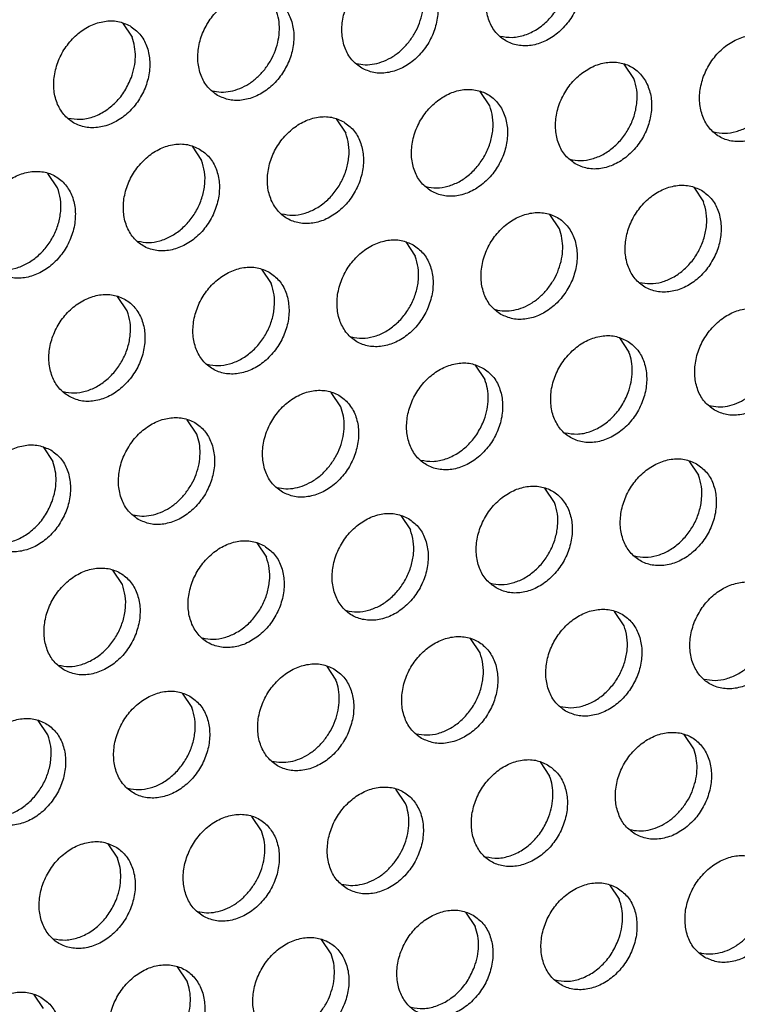
# Model space of a CAD drawing. Units: millimetres. Extents: x -5 to 589, y -7 to 413.
# Drawn here: x 507 to 510, y 88 to 92 of the extents above; entities that cross this region are included whole.
import ezdxf

# ---------------------------------------------------------------- set-up
doc = ezdxf.new("R2010")
doc.units = ezdxf.units.MM

# ---------------------------------------------------------------- blocks, each defined once
blk = doc.blocks.new('ansaugblende_lochung_rv4_6_bg66_wandstehend_02__72', base_point=(3182.736, 505.968))
at = {"color": 1, "linetype": 'Continuous'}
for p, q in [((4060.699, 739.299), (4061.042, 738.787)), ((4078.949, 737.316), (4078.606, 737.828)), ((4073.808, 736.341), (4073.465, 736.853)), ((4068.324, 735.878), (4068.667, 735.366)), ((4063.183, 734.903), (4063.526, 734.391)), ((4058.385, 733.416), (4058.042, 733.928)), ((4081.09, 733.433), (4081.432, 732.92)), ((4076.291, 731.945), (4075.949, 732.458)), ((4070.808, 731.483), (4071.151, 730.97)), ((4065.667, 730.507), (4066.01, 729.995)), ((4060.869, 729.02), (4060.526, 729.532)), ((4078.433, 728.062), (4078.775, 727.549)), ((4073.292, 727.087), (4073.634, 726.574)), ((4068.493, 725.599), (4068.151, 726.112)), ((4063.352, 724.624), (4063.01, 725.137)), ((4057.869, 724.162), (4058.211, 723.649)), ((4080.916, 723.666), (4081.259, 723.154)), ((4076.118, 722.178), (4075.775, 722.691)), ((4070.634, 721.716), (4070.977, 721.203)), ((4065.493, 720.741), (4065.836, 720.228)), ((4060.695, 719.253), (4060.353, 719.766)), ((4078.602, 717.783), (4078.259, 718.295)), ((4073.461, 716.808), (4073.118, 717.32)), ((4067.977, 716.345), (4068.32, 715.833)), ((4062.836, 715.37), (4063.179, 714.858)), ((4058.038, 713.883), (4057.695, 714.395)), ((4081.085, 713.387), (4080.743, 713.899)), ((4075.602, 712.924), (4075.945, 712.412)), ((4070.804, 711.437), (4070.461, 711.949)), ((4065.663, 710.462), (4065.32, 710.974)), ((4060.179, 709.999), (4060.522, 709.487)), ((4078.086, 708.528), (4078.428, 708.016)), ((4072.945, 707.553), (4073.287, 707.041)), ((4068.146, 706.066), (4067.804, 706.578)), ((4063.005, 705.091), (4062.663, 705.603)), ((4057.522, 704.628), (4057.865, 704.116))]:
    blk.add_line(p, q, dxfattribs=at)
for points in [[(4076.392, 742.119), (4075.961, 742.277), (4075.483, 742.282), (4074.996, 742.134), (4074.542, 741.845), (4074.155, 741.438), (4073.869, 740.946), (4073.705, 740.41), (4073.677, 739.872), (4073.787, 739.376), (4074.027, 738.962), (4074.377, 738.664), (4074.808, 738.506), (4075.286, 738.501), (4075.772, 738.649), (4076.227, 738.938), (4076.613, 739.345), (4076.9, 739.837), (4077.064, 740.374), (4077.092, 740.912), (4076.982, 741.408), (4076.742, 741.821), (4076.392, 742.119)], [(4069.236, 737.689), (4069.667, 737.531), (4070.145, 737.526), (4070.631, 737.674), (4071.086, 737.963), (4071.472, 738.37), (4071.759, 738.862), (4071.923, 739.399), (4071.951, 739.937), (4071.841, 740.433), (4071.601, 740.846), (4071.251, 741.144), (4070.82, 741.302), (4070.342, 741.307), (4069.856, 741.159), (4069.401, 740.87), (4069.014, 740.463), (4068.728, 739.971), (4068.564, 739.435), (4068.536, 738.896), (4068.646, 738.4), (4068.886, 737.987), (4069.236, 737.689)], [(4070.916, 738.618), (4071.134, 738.943), (4071.298, 739.298), (4071.402, 739.669), (4071.442, 740.042), (4071.415, 740.403), (4071.324, 740.737)], [(4064.095, 736.714), (4064.526, 736.556), (4065.004, 736.551), (4065.49, 736.699), (4065.945, 736.988), (4066.331, 737.395), (4066.618, 737.887), (4066.782, 738.423), (4066.81, 738.962), (4066.7, 739.458), (4066.46, 739.871), (4066.11, 740.169), (4065.679, 740.327), (4065.201, 740.332), (4064.715, 740.184), (4064.26, 739.895), (4063.874, 739.488), (4063.587, 738.996), (4063.423, 738.46), (4063.395, 737.921), (4063.505, 737.425), (4063.745, 737.012), (4064.095, 736.714)], [(4074.182, 738.831), (4074.612, 738.786), (4075.06, 738.871), (4075.494, 739.08), (4075.886, 739.399), (4076.208, 739.806), (4076.439, 740.273)], [(4065.775, 737.643), (4065.993, 737.968), (4066.158, 738.323), (4066.261, 738.694), (4066.301, 739.067), (4066.274, 739.428), (4066.183, 739.762)], [(4060.969, 739.194), (4060.538, 739.352), (4060.06, 739.357), (4059.574, 739.209), (4059.119, 738.92), (4058.733, 738.513), (4058.446, 738.021), (4058.282, 737.484), (4058.254, 736.946), (4058.364, 736.45), (4058.604, 736.037), (4058.954, 735.739), (4059.385, 735.581), (4059.863, 735.576), (4060.349, 735.724), (4060.804, 736.013), (4061.19, 736.42), (4061.477, 736.912), (4061.641, 737.448), (4061.669, 737.987), (4061.559, 738.483), (4061.319, 738.896), (4060.969, 739.194)], [(4084.017, 738.698), (4083.585, 738.856), (4083.107, 738.861), (4082.621, 738.713), (4082.166, 738.424), (4081.78, 738.017), (4081.493, 737.525), (4081.329, 736.989), (4081.301, 736.451), (4081.412, 735.955), (4081.651, 735.541), (4082.001, 735.243), (4082.433, 735.085), (4082.911, 735.08), (4083.397, 735.228), (4083.851, 735.518), (4084.238, 735.924), (4084.525, 736.416), (4084.689, 736.953), (4084.717, 737.491), (4084.606, 737.987), (4084.366, 738.401), (4084.017, 738.698)], [(4061.017, 737.348), (4061.12, 737.719), (4061.16, 738.092), (4061.133, 738.453), (4061.042, 738.787)], [(4069.041, 737.856), (4069.361, 737.81), (4069.695, 737.838), (4070.03, 737.937), (4070.353, 738.105), (4070.652, 738.335), (4070.916, 738.618)], [(4081.807, 735.411), (4082.193, 735.364), (4082.595, 735.423), (4082.991, 735.584), (4083.361, 735.839), (4083.682, 736.172), (4083.937, 736.566), (4084.113, 737), (4084.199, 737.448), (4084.191, 737.886), (4084.09, 738.291)], [(4076.86, 734.268), (4077.292, 734.11), (4077.77, 734.105), (4078.256, 734.253), (4078.71, 734.542), (4079.097, 734.949), (4079.384, 735.441), (4079.548, 735.978), (4079.576, 736.516), (4079.465, 737.012), (4079.226, 737.425), (4078.876, 737.723), (4078.444, 737.881), (4077.966, 737.886), (4077.48, 737.738), (4077.026, 737.449), (4076.639, 737.042), (4076.352, 736.55), (4076.188, 736.014), (4076.16, 735.476), (4076.271, 734.98), (4076.51, 734.566), (4076.86, 734.268)], [(4063.9, 736.881), (4064.22, 736.835), (4064.554, 736.863), (4064.889, 736.962), (4065.212, 737.13), (4065.511, 737.36), (4065.775, 737.643)], [(4058.76, 735.906), (4059.189, 735.861), (4059.637, 735.946), (4060.071, 736.155), (4060.463, 736.474), (4060.785, 736.881), (4061.017, 737.348)], [(4076.666, 734.436), (4077.052, 734.389), (4077.454, 734.448), (4077.85, 734.609), (4078.22, 734.864), (4078.541, 735.197), (4078.796, 735.591), (4078.972, 736.025), (4079.058, 736.473), (4079.05, 736.911), (4078.949, 737.316)], [(4071.719, 733.293), (4072.151, 733.135), (4072.629, 733.13), (4073.115, 733.278), (4073.57, 733.567), (4073.956, 733.974), (4074.243, 734.466), (4074.407, 735.003), (4074.435, 735.541), (4074.324, 736.037), (4074.085, 736.45), (4073.735, 736.748), (4073.303, 736.906), (4072.825, 736.911), (4072.339, 736.763), (4071.885, 736.474), (4071.498, 736.067), (4071.211, 735.575), (4071.047, 735.039), (4071.019, 734.501), (4071.13, 734.005), (4071.37, 733.591), (4071.719, 733.293)], [(4071.525, 733.46), (4071.911, 733.414), (4072.313, 733.473), (4072.71, 733.634), (4073.079, 733.889), (4073.4, 734.222), (4073.655, 734.616), (4073.831, 735.05), (4073.917, 735.498), (4073.91, 735.936), (4073.808, 736.341)], [(4068.594, 735.773), (4068.163, 735.931), (4067.684, 735.936), (4067.198, 735.788), (4066.744, 735.499), (4066.357, 735.092), (4066.07, 734.6), (4065.906, 734.064), (4065.878, 733.526), (4065.989, 733.03), (4066.229, 732.616), (4066.578, 732.318), (4067.01, 732.16), (4067.488, 732.155), (4067.974, 732.303), (4068.429, 732.592), (4068.815, 732.999), (4069.102, 733.491), (4069.266, 734.028), (4069.294, 734.566), (4069.183, 735.062), (4068.944, 735.475), (4068.594, 735.773)], [(4066.384, 732.485), (4066.77, 732.439), (4067.172, 732.498), (4067.569, 732.659), (4067.938, 732.914), (4068.259, 733.247), (4068.514, 733.641), (4068.69, 734.075), (4068.777, 734.523), (4068.769, 734.961), (4068.667, 735.366)], [(4063.453, 734.798), (4063.022, 734.956), (4062.543, 734.961), (4062.057, 734.813), (4061.603, 734.524), (4061.216, 734.117), (4060.93, 733.625), (4060.765, 733.089), (4060.738, 732.551), (4060.848, 732.055), (4061.088, 731.641), (4061.437, 731.343), (4061.869, 731.185), (4062.347, 731.18), (4062.833, 731.328), (4063.288, 731.617), (4063.674, 732.024), (4063.961, 732.516), (4064.125, 733.053), (4064.153, 733.591), (4064.043, 734.087), (4063.803, 734.5), (4063.453, 734.798)], [(4061.243, 731.51), (4061.629, 731.464), (4062.031, 731.523), (4062.428, 731.684), (4062.797, 731.939), (4063.118, 732.272), (4063.374, 732.666), (4063.549, 733.1), (4063.636, 733.548), (4063.628, 733.986), (4063.526, 734.391)], [(4056.297, 730.368), (4056.728, 730.21), (4057.206, 730.205), (4057.692, 730.353), (4058.147, 730.642), (4058.533, 731.049), (4058.82, 731.541), (4058.984, 732.078), (4059.012, 732.616), (4058.902, 733.112), (4058.662, 733.525), (4058.312, 733.823), (4057.881, 733.981), (4057.403, 733.986), (4056.916, 733.838), (4056.462, 733.549), (4056.075, 733.142), (4055.789, 732.65), (4055.625, 732.114), (4055.597, 731.576), (4055.707, 731.08), (4055.947, 730.666), (4056.297, 730.368)], [(4056.102, 730.535), (4056.488, 730.489), (4056.89, 730.548), (4057.287, 730.709), (4057.656, 730.963), (4057.977, 731.297), (4058.233, 731.691), (4058.408, 732.125), (4058.495, 732.573), (4058.487, 733.011), (4058.385, 733.416)], [(4081.36, 733.328), (4080.928, 733.485), (4080.45, 733.491), (4079.964, 733.342), (4079.509, 733.053), (4079.123, 732.646), (4078.836, 732.155), (4078.672, 731.618), (4078.644, 731.08), (4078.754, 730.584), (4078.994, 730.17), (4079.344, 729.872), (4079.775, 729.715), (4080.254, 729.709), (4080.74, 729.857), (4081.194, 730.147), (4081.581, 730.554), (4081.867, 731.045), (4082.032, 731.582), (4082.059, 732.12), (4081.949, 732.616), (4081.709, 733.03), (4081.36, 733.328)], [(4079.15, 730.04), (4079.535, 729.993), (4079.938, 730.052), (4080.334, 730.213), (4080.703, 730.468), (4081.025, 730.801), (4081.28, 731.196), (4081.456, 731.629), (4081.542, 732.077), (4081.534, 732.516), (4081.432, 732.92)], [(4074.203, 728.897), (4074.634, 728.74), (4075.113, 728.734), (4075.599, 728.882), (4076.053, 729.172), (4076.44, 729.579), (4076.727, 730.07), (4076.891, 730.607), (4076.919, 731.145), (4076.808, 731.641), (4076.568, 732.055), (4076.219, 732.352), (4075.787, 732.51), (4075.309, 732.515), (4074.823, 732.367), (4074.368, 732.078), (4073.982, 731.671), (4073.695, 731.18), (4073.531, 730.643), (4073.503, 730.105), (4073.613, 729.609), (4073.853, 729.195), (4074.203, 728.897)], [(4075.884, 729.826), (4076.102, 730.152), (4076.266, 730.507), (4076.37, 730.878), (4076.409, 731.251), (4076.383, 731.611), (4076.291, 731.945)], [(4071.078, 731.377), (4070.646, 731.535), (4070.168, 731.54), (4069.682, 731.392), (4069.227, 731.103), (4068.841, 730.696), (4068.554, 730.205), (4068.39, 729.668), (4068.362, 729.13), (4068.473, 728.634), (4068.712, 728.22), (4069.062, 727.922), (4069.494, 727.764), (4069.972, 727.759), (4070.458, 727.907), (4070.912, 728.197), (4071.299, 728.604), (4071.586, 729.095), (4071.75, 729.632), (4071.778, 730.17), (4071.667, 730.666), (4071.427, 731.08), (4071.078, 731.377)], [(4068.868, 728.09), (4069.254, 728.043), (4069.656, 728.102), (4070.052, 728.263), (4070.421, 728.518), (4070.743, 728.851), (4070.998, 729.246), (4071.174, 729.679), (4071.26, 730.127), (4071.252, 730.566), (4071.151, 730.97)], [(4065.937, 730.402), (4065.505, 730.56), (4065.027, 730.565), (4064.541, 730.417), (4064.086, 730.128), (4063.7, 729.721), (4063.413, 729.23), (4063.249, 728.693), (4063.221, 728.155), (4063.332, 727.659), (4063.571, 727.245), (4063.921, 726.947), (4064.353, 726.789), (4064.831, 726.784), (4065.317, 726.932), (4065.771, 727.222), (4066.158, 727.628), (4066.445, 728.12), (4066.609, 728.657), (4066.637, 729.195), (4066.526, 729.691), (4066.286, 730.105), (4065.937, 730.402)], [(4063.727, 727.115), (4064.113, 727.068), (4064.515, 727.127), (4064.911, 727.288), (4065.281, 727.543), (4065.602, 727.876), (4065.857, 728.271), (4066.033, 728.704), (4066.119, 729.152), (4066.111, 729.591), (4066.01, 729.995)], [(4074.009, 729.065), (4074.328, 729.019), (4074.662, 729.046), (4074.997, 729.146), (4075.32, 729.313), (4075.62, 729.543), (4075.884, 729.826)], [(4058.78, 725.972), (4059.212, 725.814), (4059.69, 725.809), (4060.176, 725.957), (4060.63, 726.247), (4061.017, 726.653), (4061.304, 727.145), (4061.468, 727.682), (4061.496, 728.22), (4061.385, 728.716), (4061.146, 729.13), (4060.796, 729.427), (4060.364, 729.585), (4059.886, 729.59), (4059.4, 729.442), (4058.946, 729.153), (4058.559, 728.746), (4058.272, 728.254), (4058.108, 727.718), (4058.08, 727.18), (4058.191, 726.684), (4058.43, 726.27), (4058.78, 725.972)], [(4058.586, 726.14), (4058.972, 726.093), (4059.374, 726.152), (4059.77, 726.313), (4060.14, 726.568), (4060.461, 726.901), (4060.716, 727.295), (4060.892, 727.729), (4060.978, 728.177), (4060.97, 728.615), (4060.869, 729.02)], [(4081.828, 725.477), (4082.259, 725.319), (4082.737, 725.314), (4083.223, 725.462), (4083.678, 725.751), (4084.064, 726.158), (4084.351, 726.65), (4084.515, 727.186), (4084.543, 727.724), (4084.433, 728.22), (4084.193, 728.634), (4083.843, 728.932), (4083.412, 729.09), (4082.934, 729.095), (4082.448, 728.947), (4081.993, 728.657), (4081.607, 728.251), (4081.32, 727.759), (4081.156, 727.222), (4081.128, 726.684), (4081.238, 726.188), (4081.478, 725.774), (4081.828, 725.477)], [(4078.702, 727.957), (4078.271, 728.115), (4077.793, 728.12), (4077.307, 727.972), (4076.852, 727.682), (4076.466, 727.276), (4076.179, 726.784), (4076.015, 726.247), (4075.987, 725.709), (4076.097, 725.213), (4076.337, 724.799), (4076.687, 724.502), (4077.118, 724.344), (4077.596, 724.339), (4078.082, 724.487), (4078.537, 724.776), (4078.923, 725.183), (4079.21, 725.674), (4079.374, 726.211), (4079.402, 726.749), (4079.292, 727.245), (4079.052, 727.659), (4078.702, 727.957)], [(4078.75, 726.111), (4078.853, 726.482), (4078.893, 726.855), (4078.866, 727.215), (4078.775, 727.549)], [(4073.561, 726.982), (4073.13, 727.14), (4072.652, 727.145), (4072.166, 726.997), (4071.711, 726.707), (4071.325, 726.3), (4071.038, 725.809), (4070.874, 725.272), (4070.846, 724.734), (4070.956, 724.238), (4071.196, 723.824), (4071.546, 723.527), (4071.977, 723.369), (4072.455, 723.364), (4072.941, 723.512), (4073.396, 723.801), (4073.782, 724.208), (4074.069, 724.699), (4074.233, 725.236), (4074.261, 725.774), (4074.151, 726.27), (4073.911, 726.684), (4073.561, 726.982)], [(4073.609, 725.136), (4073.712, 725.507), (4073.752, 725.88), (4073.726, 726.24), (4073.634, 726.574)], [(4081.634, 725.644), (4081.953, 725.598), (4082.287, 725.625), (4082.622, 725.725), (4082.945, 725.893), (4083.244, 726.123), (4083.508, 726.406)], [(4066.405, 722.552), (4066.836, 722.394), (4067.314, 722.389), (4067.801, 722.537), (4068.255, 722.826), (4068.642, 723.233), (4068.928, 723.724), (4069.092, 724.261), (4069.12, 724.799), (4069.01, 725.295), (4068.77, 725.709), (4068.42, 726.007), (4067.989, 726.164), (4067.511, 726.17), (4067.025, 726.022), (4066.57, 725.732), (4066.184, 725.325), (4065.897, 724.834), (4065.733, 724.297), (4065.705, 723.759), (4065.815, 723.263), (4066.055, 722.849), (4066.405, 722.552)], [(4076.493, 724.669), (4076.922, 724.624), (4077.37, 724.709), (4077.804, 724.918), (4078.196, 725.236), (4078.518, 725.643), (4078.75, 726.111)], [(4068.085, 723.48), (4068.304, 723.806), (4068.468, 724.161), (4068.572, 724.532), (4068.611, 724.905), (4068.585, 725.265), (4068.493, 725.599)], [(4061.264, 721.576), (4061.695, 721.419), (4062.174, 721.413), (4062.66, 721.562), (4063.114, 721.851), (4063.501, 722.258), (4063.787, 722.749), (4063.952, 723.286), (4063.979, 723.824), (4063.869, 724.32), (4063.629, 724.734), (4063.28, 725.032), (4062.848, 725.189), (4062.37, 725.195), (4061.884, 725.047), (4061.429, 724.757), (4061.043, 724.35), (4060.756, 723.859), (4060.592, 723.322), (4060.564, 722.784), (4060.674, 722.288), (4060.914, 721.874), (4061.264, 721.576)], [(4071.352, 723.694), (4071.782, 723.649), (4072.229, 723.734), (4072.663, 723.943), (4073.055, 724.261), (4073.377, 724.668), (4073.609, 725.136)], [(4062.945, 722.505), (4063.163, 722.831), (4063.327, 723.186), (4063.431, 723.557), (4063.47, 723.93), (4063.444, 724.29), (4063.352, 724.624)], [(4058.139, 724.057), (4057.707, 724.214), (4057.229, 724.22), (4056.743, 724.072), (4056.288, 723.782), (4055.902, 723.375), (4055.615, 722.884), (4055.451, 722.347), (4055.423, 721.809), (4055.534, 721.313), (4055.773, 720.899), (4056.123, 720.601), (4056.554, 720.444), (4057.033, 720.438), (4057.519, 720.586), (4057.973, 720.876), (4058.36, 721.283), (4058.647, 721.774), (4058.811, 722.311), (4058.839, 722.849), (4058.728, 723.345), (4058.488, 723.759), (4058.139, 724.057)], [(4081.186, 723.561), (4080.755, 723.719), (4080.277, 723.724), (4079.79, 723.576), (4079.336, 723.287), (4078.949, 722.88), (4078.663, 722.388), (4078.499, 721.851), (4078.471, 721.313), (4078.581, 720.817), (4078.821, 720.404), (4079.171, 720.106), (4079.602, 719.948), (4080.08, 719.943), (4080.566, 720.091), (4081.021, 720.38), (4081.407, 720.787), (4081.694, 721.279), (4081.858, 721.815), (4081.886, 722.353), (4081.776, 722.849), (4081.536, 723.263), (4081.186, 723.561)], [(4058.186, 722.211), (4058.29, 722.582), (4058.329, 722.955), (4058.303, 723.315), (4058.211, 723.649)], [(4066.211, 722.719), (4066.53, 722.673), (4066.864, 722.7), (4067.199, 722.8), (4067.522, 722.968), (4067.822, 723.197), (4068.085, 723.48)], [(4078.976, 720.273), (4079.362, 720.227), (4079.764, 720.286), (4080.161, 720.447), (4080.53, 720.701), (4080.851, 721.035), (4081.107, 721.429), (4081.282, 721.862), (4081.369, 722.311), (4081.361, 722.749), (4081.259, 723.154)], [(4074.03, 719.131), (4074.461, 718.973), (4074.939, 718.968), (4075.425, 719.116), (4075.88, 719.405), (4076.266, 719.812), (4076.553, 720.304), (4076.717, 720.84), (4076.745, 721.378), (4076.635, 721.874), (4076.395, 722.288), (4076.045, 722.586), (4075.614, 722.744), (4075.136, 722.749), (4074.65, 722.601), (4074.195, 722.312), (4073.809, 721.905), (4073.522, 721.413), (4073.358, 720.876), (4073.33, 720.338), (4073.44, 719.842), (4073.68, 719.429), (4074.03, 719.131)], [(4061.07, 721.744), (4061.389, 721.698), (4061.723, 721.725), (4062.058, 721.825), (4062.381, 721.993), (4062.681, 722.222), (4062.945, 722.505)], [(4055.929, 720.769), (4056.359, 720.724), (4056.806, 720.809), (4057.24, 721.017), (4057.632, 721.336), (4057.955, 721.743), (4058.186, 722.211)], [(4073.835, 719.298), (4074.221, 719.252), (4074.623, 719.311), (4075.02, 719.472), (4075.389, 719.726), (4075.71, 720.06), (4075.966, 720.454), (4076.141, 720.887), (4076.228, 721.335), (4076.22, 721.774), (4076.118, 722.178)], [(4070.904, 721.611), (4070.473, 721.769), (4069.995, 721.774), (4069.509, 721.626), (4069.054, 721.337), (4068.668, 720.93), (4068.381, 720.438), (4068.217, 719.901), (4068.189, 719.363), (4068.299, 718.867), (4068.539, 718.454), (4068.889, 718.156), (4069.32, 717.998), (4069.798, 717.993), (4070.284, 718.141), (4070.739, 718.43), (4071.125, 718.837), (4071.412, 719.329), (4071.576, 719.865), (4071.604, 720.403), (4071.494, 720.899), (4071.254, 721.313), (4070.904, 721.611)], [(4068.694, 718.323), (4069.08, 718.277), (4069.482, 718.336), (4069.879, 718.497), (4070.248, 718.751), (4070.569, 719.085), (4070.825, 719.479), (4071.001, 719.912), (4071.087, 720.36), (4071.079, 720.799), (4070.977, 721.203)], [(4065.763, 720.636), (4065.332, 720.794), (4064.854, 720.799), (4064.368, 720.651), (4063.913, 720.362), (4063.527, 719.955), (4063.24, 719.463), (4063.076, 718.926), (4063.048, 718.388), (4063.158, 717.892), (4063.398, 717.479), (4063.748, 717.181), (4064.179, 717.023), (4064.657, 717.018), (4065.143, 717.166), (4065.598, 717.455), (4065.984, 717.862), (4066.271, 718.354), (4066.435, 718.89), (4066.463, 719.428), (4066.353, 719.924), (4066.113, 720.338), (4065.763, 720.636)], [(4063.554, 717.348), (4063.939, 717.302), (4064.341, 717.361), (4064.738, 717.522), (4065.107, 717.776), (4065.428, 718.11), (4065.684, 718.504), (4065.86, 718.937), (4065.946, 719.385), (4065.938, 719.824), (4065.836, 720.228)], [(4058.607, 716.206), (4059.038, 716.048), (4059.516, 716.043), (4060.002, 716.191), (4060.457, 716.48), (4060.843, 716.887), (4061.13, 717.379), (4061.294, 717.915), (4061.322, 718.453), (4061.212, 718.949), (4060.972, 719.363), (4060.622, 719.661), (4060.191, 719.819), (4059.713, 719.824), (4059.227, 719.676), (4058.772, 719.387), (4058.386, 718.98), (4058.099, 718.488), (4057.935, 717.951), (4057.907, 717.413), (4058.017, 716.917), (4058.257, 716.503), (4058.607, 716.206)], [(4058.413, 716.373), (4058.798, 716.327), (4059.2, 716.386), (4059.597, 716.547), (4059.966, 716.801), (4060.287, 717.135), (4060.543, 717.529), (4060.719, 717.962), (4060.805, 718.41), (4060.797, 718.849), (4060.695, 719.253)], [(4083.67, 719.165), (4083.238, 719.323), (4082.76, 719.328), (4082.274, 719.18), (4081.82, 718.891), (4081.433, 718.484), (4081.146, 717.992), (4080.982, 717.456), (4080.954, 716.917), (4081.065, 716.421), (4081.305, 716.008), (4081.654, 715.71), (4082.086, 715.552), (4082.564, 715.547), (4083.05, 715.695), (4083.505, 715.984), (4083.891, 716.391), (4084.178, 716.883), (4084.342, 717.42), (4084.37, 717.958), (4084.259, 718.454), (4084.02, 718.867), (4083.67, 719.165)], [(4081.46, 715.877), (4081.846, 715.831), (4082.248, 715.89), (4082.645, 716.051), (4083.014, 716.305), (4083.335, 716.639), (4083.59, 717.033), (4083.766, 717.466), (4083.852, 717.915), (4083.844, 718.353), (4083.743, 718.758)], [(4076.513, 714.735), (4076.945, 714.577), (4077.423, 714.572), (4077.909, 714.72), (4078.364, 715.009), (4078.75, 715.416), (4079.037, 715.908), (4079.201, 716.444), (4079.229, 716.983), (4079.118, 717.479), (4078.879, 717.892), (4078.529, 718.19), (4078.097, 718.348), (4077.619, 718.353), (4077.133, 718.205), (4076.679, 717.916), (4076.292, 717.509), (4076.005, 717.017), (4075.841, 716.481), (4075.813, 715.942), (4075.924, 715.446), (4076.164, 715.033), (4076.513, 714.735)], [(4076.319, 714.902), (4076.705, 714.856), (4077.107, 714.915), (4077.504, 715.076), (4077.873, 715.33), (4078.194, 715.664), (4078.449, 716.058), (4078.625, 716.491), (4078.712, 716.94), (4078.704, 717.378), (4078.602, 717.783)], [(4071.372, 713.76), (4071.804, 713.602), (4072.282, 713.597), (4072.768, 713.745), (4073.223, 714.034), (4073.609, 714.441), (4073.896, 714.933), (4074.06, 715.469), (4074.088, 716.008), (4073.978, 716.504), (4073.738, 716.917), (4073.388, 717.215), (4072.957, 717.373), (4072.478, 717.378), (4071.992, 717.23), (4071.538, 716.941), (4071.151, 716.534), (4070.864, 716.042), (4070.7, 715.505), (4070.672, 714.967), (4070.783, 714.471), (4071.023, 714.058), (4071.372, 713.76)], [(4071.178, 713.927), (4071.564, 713.881), (4071.966, 713.94), (4072.363, 714.101), (4072.732, 714.355), (4073.053, 714.689), (4073.309, 715.083), (4073.484, 715.516), (4073.571, 715.965), (4073.563, 716.403), (4073.461, 716.808)], [(4068.247, 716.24), (4067.816, 716.398), (4067.337, 716.403), (4066.851, 716.255), (4066.397, 715.966), (4066.01, 715.559), (4065.724, 715.067), (4065.559, 714.53), (4065.532, 713.992), (4065.642, 713.496), (4065.882, 713.083), (4066.231, 712.785), (4066.663, 712.627), (4067.141, 712.622), (4067.627, 712.77), (4068.082, 713.059), (4068.468, 713.466), (4068.755, 713.958), (4068.919, 714.494), (4068.947, 715.033), (4068.837, 715.528), (4068.597, 715.942), (4068.247, 716.24)], [(4067.912, 713.714), (4068.13, 714.039), (4068.294, 714.394), (4068.398, 714.765), (4068.438, 715.138), (4068.411, 715.499), (4068.32, 715.833)], [(4063.106, 715.265), (4062.675, 715.423), (4062.197, 715.428), (4061.71, 715.28), (4061.256, 714.991), (4060.869, 714.584), (4060.583, 714.092), (4060.419, 713.555), (4060.391, 713.017), (4060.501, 712.521), (4060.741, 712.108), (4061.091, 711.81), (4061.522, 711.652), (4062, 711.647), (4062.486, 711.795), (4062.941, 712.084), (4063.327, 712.491), (4063.614, 712.983), (4063.778, 713.519), (4063.806, 714.057), (4063.696, 714.553), (4063.456, 714.967), (4063.106, 715.265)], [(4060.896, 711.977), (4061.282, 711.931), (4061.684, 711.99), (4062.081, 712.151), (4062.45, 712.405), (4062.771, 712.739), (4063.027, 713.133), (4063.202, 713.566), (4063.289, 714.015), (4063.281, 714.453), (4063.179, 714.858)], [(4055.95, 710.835), (4056.381, 710.677), (4056.859, 710.672), (4057.345, 710.82), (4057.8, 711.109), (4058.186, 711.516), (4058.473, 712.008), (4058.637, 712.544), (4058.665, 713.082), (4058.555, 713.578), (4058.315, 713.992), (4057.965, 714.29), (4057.534, 714.448), (4057.056, 714.453), (4056.57, 714.305), (4056.115, 714.016), (4055.729, 713.609), (4055.442, 713.117), (4055.278, 712.58), (4055.25, 712.042), (4055.36, 711.546), (4055.6, 711.133), (4055.95, 710.835)], [(4078.997, 710.339), (4079.428, 710.181), (4079.907, 710.176), (4080.393, 710.324), (4080.847, 710.613), (4081.234, 711.02), (4081.521, 711.512), (4081.685, 712.049), (4081.713, 712.587), (4081.602, 713.083), (4081.362, 713.496), (4081.013, 713.794), (4080.581, 713.952), (4080.103, 713.957), (4079.617, 713.809), (4079.162, 713.52), (4078.776, 713.113), (4078.489, 712.621), (4078.325, 712.085), (4078.297, 711.547), (4078.408, 711.051), (4078.647, 710.637), (4078.997, 710.339)], [(4055.755, 711.002), (4056.141, 710.956), (4056.543, 711.015), (4056.94, 711.176), (4057.309, 711.43), (4057.63, 711.764), (4057.886, 712.158), (4058.061, 712.591), (4058.148, 713.04), (4058.14, 713.478), (4058.038, 713.883)], [(4066.037, 712.952), (4066.357, 712.906), (4066.691, 712.933), (4067.025, 713.033), (4067.349, 713.201), (4067.648, 713.431), (4067.912, 713.714)], [(4080.678, 711.268), (4080.896, 711.593), (4081.06, 711.948), (4081.164, 712.319), (4081.203, 712.692), (4081.177, 713.053), (4081.085, 713.387)], [(4075.872, 712.819), (4075.44, 712.977), (4074.962, 712.982), (4074.476, 712.834), (4074.021, 712.545), (4073.635, 712.138), (4073.348, 711.646), (4073.184, 711.11), (4073.156, 710.572), (4073.267, 710.076), (4073.506, 709.662), (4073.856, 709.364), (4074.288, 709.206), (4074.766, 709.201), (4075.252, 709.349), (4075.706, 709.638), (4076.093, 710.045), (4076.38, 710.537), (4076.544, 711.074), (4076.572, 711.612), (4076.461, 712.108), (4076.221, 712.521), (4075.872, 712.819)], [(4075.919, 710.973), (4076.023, 711.344), (4076.062, 711.717), (4076.036, 712.078), (4075.945, 712.412)], [(4068.715, 708.389), (4069.147, 708.231), (4069.625, 708.226), (4070.111, 708.374), (4070.565, 708.663), (4070.952, 709.07), (4071.239, 709.562), (4071.403, 710.099), (4071.431, 710.637), (4071.32, 711.133), (4071.081, 711.546), (4070.731, 711.844), (4070.299, 712.002), (4069.821, 712.007), (4069.335, 711.859), (4068.881, 711.57), (4068.494, 711.163), (4068.207, 710.671), (4068.043, 710.135), (4068.015, 709.597), (4068.126, 709.101), (4068.365, 708.687), (4068.715, 708.389)], [(4070.396, 709.318), (4070.614, 709.643), (4070.778, 709.998), (4070.882, 710.369), (4070.921, 710.742), (4070.895, 711.103), (4070.804, 711.437)], [(4078.803, 710.506), (4079.122, 710.46), (4079.456, 710.488), (4079.791, 710.587), (4080.114, 710.755), (4080.414, 710.985), (4080.678, 711.268)], [(4063.574, 707.414), (4064.006, 707.256), (4064.484, 707.251), (4064.97, 707.399), (4065.425, 707.688), (4065.811, 708.095), (4066.098, 708.587), (4066.262, 709.124), (4066.29, 709.662), (4066.179, 710.158), (4065.94, 710.571), (4065.59, 710.869), (4065.158, 711.027), (4064.68, 711.032), (4064.194, 710.884), (4063.74, 710.595), (4063.353, 710.188), (4063.066, 709.696), (4062.902, 709.16), (4062.874, 708.621), (4062.985, 708.126), (4063.225, 707.712), (4063.574, 707.414)], [(4073.662, 709.531), (4074.092, 709.486), (4074.539, 709.571), (4074.974, 709.78), (4075.365, 710.099), (4075.688, 710.506), (4075.919, 710.973)], [(4065.255, 708.343), (4065.473, 708.668), (4065.637, 709.023), (4065.741, 709.394), (4065.78, 709.767), (4065.754, 710.128), (4065.663, 710.462)], [(4060.449, 709.894), (4060.017, 710.052), (4059.539, 710.057), (4059.053, 709.909), (4058.599, 709.62), (4058.212, 709.213), (4057.925, 708.721), (4057.761, 708.185), (4057.733, 707.646), (4057.844, 707.15), (4058.084, 706.737), (4058.433, 706.439), (4058.865, 706.281), (4059.343, 706.276), (4059.829, 706.424), (4060.284, 706.713), (4060.67, 707.12), (4060.957, 707.612), (4061.121, 708.149), (4061.149, 708.687), (4061.038, 709.183), (4060.799, 709.596), (4060.449, 709.894)], [(4060.496, 708.048), (4060.6, 708.419), (4060.639, 708.792), (4060.613, 709.153), (4060.522, 709.487)], [(4081.481, 705.943), (4081.912, 705.785), (4082.39, 705.78), (4082.876, 705.928), (4083.331, 706.218), (4083.717, 706.625), (4084.004, 707.116), (4084.168, 707.653), (4084.196, 708.191), (4084.086, 708.687), (4083.846, 709.101), (4083.496, 709.398), (4083.065, 709.556), (4082.587, 709.561), (4082.101, 709.413), (4081.646, 709.124), (4081.26, 708.717), (4080.973, 708.226), (4080.809, 707.689), (4080.781, 707.151), (4080.891, 706.655), (4081.131, 706.241), (4081.481, 705.943)], [(4068.521, 708.556), (4068.841, 708.51), (4069.174, 708.538), (4069.509, 708.637), (4069.833, 708.805), (4070.132, 709.035), (4070.396, 709.318)], [(4063.38, 707.581), (4063.7, 707.535), (4064.033, 707.563), (4064.368, 707.662), (4064.692, 707.83), (4064.991, 708.06), (4065.255, 708.343)], [(4078.355, 708.423), (4077.924, 708.581), (4077.446, 708.586), (4076.96, 708.438), (4076.505, 708.149), (4076.119, 707.742), (4075.832, 707.251), (4075.668, 706.714), (4075.64, 706.176), (4075.75, 705.68), (4075.99, 705.266), (4076.34, 704.968), (4076.771, 704.81), (4077.249, 704.805), (4077.735, 704.953), (4078.19, 705.243), (4078.577, 705.649), (4078.863, 706.141), (4079.027, 706.678), (4079.055, 707.216), (4078.945, 707.712), (4078.705, 708.126), (4078.355, 708.423)], [(4058.239, 706.606), (4058.669, 706.561), (4059.116, 706.646), (4059.551, 706.855), (4059.943, 707.174), (4060.265, 707.581), (4060.496, 708.048)], [(4078.403, 706.577), (4078.507, 706.949), (4078.546, 707.321), (4078.52, 707.682), (4078.428, 708.016)], [(4073.214, 707.448), (4072.783, 707.606), (4072.305, 707.611), (4071.819, 707.463), (4071.364, 707.174), (4070.978, 706.767), (4070.691, 706.275), (4070.527, 705.739), (4070.499, 705.201), (4070.609, 704.705), (4070.849, 704.291), (4071.199, 703.993), (4071.63, 703.835), (4072.108, 703.83), (4072.595, 703.978), (4073.049, 704.267), (4073.436, 704.674), (4073.722, 705.166), (4073.886, 705.703), (4073.914, 706.241), (4073.804, 706.737), (4073.564, 707.151), (4073.214, 707.448)], [(4073.262, 705.602), (4073.366, 705.974), (4073.405, 706.346), (4073.379, 706.707), (4073.287, 707.041)], [(4081.287, 706.111), (4081.606, 706.065), (4081.94, 706.092), (4082.275, 706.191), (4082.598, 706.359), (4082.898, 706.589), (4083.161, 706.872)], [(4066.058, 703.018), (4066.489, 702.86), (4066.968, 702.855), (4067.454, 703.003), (4067.908, 703.292), (4068.295, 703.699), (4068.581, 704.191), (4068.746, 704.728), (4068.773, 705.266), (4068.663, 705.762), (4068.423, 706.175), (4068.074, 706.473), (4067.642, 706.631), (4067.164, 706.636), (4066.678, 706.488), (4066.223, 706.199), (4065.837, 705.792), (4065.55, 705.3), (4065.386, 704.764), (4065.358, 704.226), (4065.468, 703.73), (4065.708, 703.316), (4066.058, 703.018)], [(4076.146, 705.136), (4076.576, 705.091), (4077.023, 705.175), (4077.457, 705.384), (4077.849, 705.703), (4078.172, 706.11), (4078.403, 706.577)], [(4067.739, 703.947), (4067.957, 704.272), (4068.121, 704.627), (4068.225, 704.998), (4068.264, 705.371), (4068.238, 705.732), (4068.146, 706.066)], [(4060.917, 702.043), (4061.349, 701.885), (4061.827, 701.88), (4062.313, 702.028), (4062.767, 702.317), (4063.154, 702.724), (4063.441, 703.216), (4063.605, 703.753), (4063.633, 704.291), (4063.522, 704.787), (4063.282, 705.2), (4062.933, 705.498), (4062.501, 705.656), (4062.023, 705.661), (4061.537, 705.513), (4061.082, 705.224), (4060.696, 704.817), (4060.409, 704.325), (4060.245, 703.789), (4060.217, 703.251), (4060.328, 702.755), (4060.567, 702.341), (4060.917, 702.043)], [(4071.005, 704.161), (4071.435, 704.116), (4071.882, 704.2), (4072.316, 704.409), (4072.708, 704.728), (4073.031, 705.135), (4073.262, 705.602)], [(4062.598, 702.972), (4062.816, 703.297), (4062.98, 703.652), (4063.084, 704.023), (4063.123, 704.396), (4063.097, 704.757), (4063.005, 705.091)], [(4057.792, 704.523), (4057.36, 704.681), (4056.882, 704.686), (4056.396, 704.538), (4055.941, 704.249), (4055.555, 703.842), (4055.268, 703.35), (4055.104, 702.814), (4055.076, 702.276), (4055.187, 701.78), (4055.426, 701.366), (4055.776, 701.068), (4056.208, 700.91), (4056.686, 700.905), (4057.172, 701.053), (4057.626, 701.342), (4058.013, 701.749), (4058.3, 702.241), (4058.464, 702.778), (4058.492, 703.316), (4058.381, 703.812), (4058.141, 704.225), (4057.792, 704.523)]]:
    blk.add_spline(points, degree=3, dxfattribs=at)
blk = doc.blocks.new('verkleidung_umluft_bg66_wandstehend_an-li_kacontroller_rechts__79', base_point=(3068.569, 505.968))
blk.add_blockref('ansaugblende_lochung_rv4_6_bg66_wandstehend_02__72', (3182.736, 505.968))
blk = doc.blocks.new('Allg_Ansicht1', base_point=(3840, 952))
blk.add_blockref('verkleidung_umluft_bg66_wandstehend_an-li_kacontroller_rechts__79', (3068.569, 505.968))

msp = doc.modelspace()

# ---------------------------------------------------------------- block references
at = {"xscale": 0.125, "yscale": 0.125, "zscale": 0.125}
msp.add_blockref('Allg_Ansicht1', (480, 119), dxfattribs=at)

doc.saveas('drawing.dxf')
